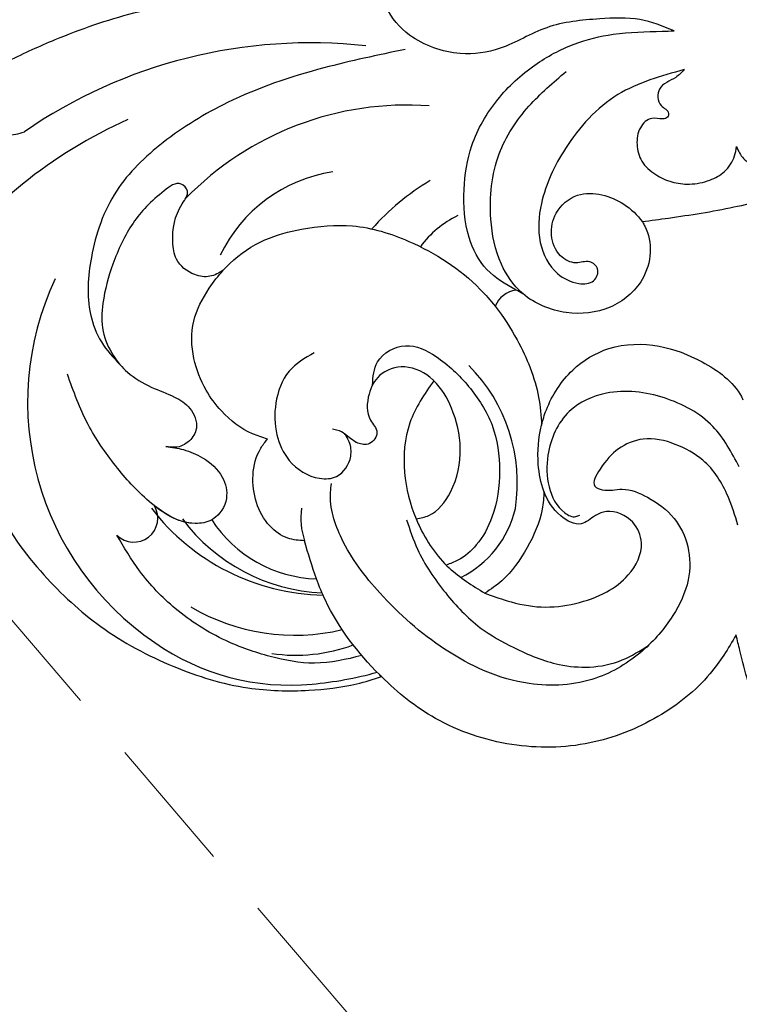
# Model space of a CAD drawing. Units: millimetres. Extents: x 18589 to 20269, y 420 to 1608.
# Drawn here: x 19387 to 19447, y 890 to 973 of the extents above; entities that cross this region are included whole.
import ezdxf

# ---------------------------------------------------------------- set-up
doc = ezdxf.new("R2010")
doc.units = ezdxf.units.MM
doc.linetypes.add('HIDDEN', pattern=[9.525, 6.35, -3.175])
for name, color, linetype in [('H-06.木作(細線)', 8, 'Continuous'), ('H-08.木作(細線)', 8, 'Continuous'), ('IE-DIM', 3, 'Continuous'), ('文字', 2, 'Continuous')]:
    doc.layers.add(name, color=color, linetype=linetype)
doc.styles.add('CHINA', font='SIMPLEX.shx')
doc.styles.add('新細明體', font='txt')
doc.dimstyles.new('4', dxfattribs={"dimtxt": 10, "dimasz": 3, "dimexe": 1.5, "dimexo": 1.5, "dimgap": 1.2, "dimtad": 2, "dimdec": 0, "dimtxsty": '新細明體', "dimblk": 'ARCHTICK', "dimcen": 5, "dimclrd": 8, "dimclre": 8, "dimclrt": 4, "dimadec": 0, "dimazin": 0, "dimtfac": 1, "dimtdec": 0, "dimtix": 1, "dimtmove": 2, "dimatfit": 3, "dimldrblk": 'OPEN90', "dimfxl": 1.25, "dimlwd": 9, "dimlwe": 9, "dimarcsym": 0})
doc.dimstyles.new('DN-1', dxfattribs={"dimtxt": 2.6, "dimasz": 1, "dimexe": 1, "dimexo": 2, "dimgap": 0.5, "dimtad": 1, "dimdec": 0, "dimzin": 9, "dimdsep": 46, "dimtxsty": 'CHINA', "dimblk": 'ARCHTICK', "dimcen": 2, "dimdle": 1, "dimclrd": 5, "dimclre": 8, "dimclrt": 4, "dimadec": 1, "dimazin": 2, "dimtfac": 0.416667, "dimtdec": 0, "dimtix": 1, "dimtmove": 2, "dimatfit": 0, "dimldrblk": 'CCC', "dimfxl": 4, "dimfxlon": 1, "dimtzin": 0, "dimlwd": 25, "dimlwe": 25, "dimarcsym": 0})

# ---------------------------------------------------------------- blocks, each defined once
blk = doc.blocks.new('SE-21038L-d')
at = {"layer": 'H-08.木作(細線)'}
blk.add_open_spline([(-10.537, -33.892), (-10.211, -33.728), (-9.439, -33.091), (-8.716, -31.746), (-10.929, -30.986), (-14.432, -31.581), (-19.235, -31.756), (-25.021, -30.813), (-28.739, -29.516), (-30.745, -28.817)], degree=3, knots=[0, 0, 0, 0, 0.00273512, 0.0054679, 0.01018642, 0.0163497, 0.03034079, 0.04325174, 0.05837196, 0.05837196, 0.05837196, 0.05837196], dxfattribs=at)
blk.add_open_spline([(-10.537, -33.892), (-10.211, -33.728), (-9.439, -33.091), (-8.716, -31.746), (-10.929, -30.986), (-14.432, -31.581), (-19.235, -31.756), (-25.021, -30.813), (-28.739, -29.516), (-30.745, -28.817)], degree=3, knots=[0, 0, 0, 0, 0.00273512, 0.0054679, 0.01018642, 0.0163497, 0.03034079, 0.04325174, 0.05837196, 0.05837196, 0.05837196, 0.05837196], dxfattribs=at)
blk = doc.blocks.new('SE-21052L-d')
at = {"layer": 'H-08.木作(細線)', "ltscale": 0.2}
for centre, radius, start, end in [((-124.345, 6.034), 42.142, 31.60627, 72.5154), ((-124.658, 3.744), 41.014, 62.21456, 91.22944), ((-114.421, 12.942), 24.288, 102.74897, 183.74464), ((-114.421, 12.942), 24.288, 102.74897, 183.74464), ((-110.603, 6.485), 25.824, 33.78827, 83.75323), ((-107.07, 14.729), 12.516, 46.56479, 102.38477), ((-131.531, 19.132), 2.004, 172.77381, 338.94802), ((-131.531, 19.132), 2.004, 172.77381, 338.94802), ((-111.917, 13.821), 18.647, 165.55634, 216.66529), ((-101.485, -2.349), 20.691, 68.87228, 86.4701), ((-114.181, 11.83), 15.449, 164.78269, 215.42155), ((-98.663, 5.609), 8.582, 64.10646, 91.49385), ((-117.335, 10.37), 10.892, 161.04089, 216.09448), ((-117.335, 10.37), 10.892, 161.04089, 216.09448), ((-117.335, 10.37), 10.892, 161.04089, 216.09448), ((-118.984, 12.365), 19.7, 182.93738, 223.36353), ((-117.52, 13.002), 17.069, 187.37273, 231.42046), ((-119.343, 3.481), 5.863, 119.68646, 146.55754), ((-98.368, 4.061), 2.214, 45.70543, 105.75263), ((-98.368, 4.061), 2.214, 45.70543, 105.75263), ((-98.368, 4.061), 2.214, 45.70543, 105.75263), ((-118.067, 6.634), 13.952, 299.21151, 352.79863), ((-121.235, 9.999), 13.965, 209.71609, 238.14311), ((-110.937, 19.797), 30.653, 223.13504, 233.48891), ((-114.873, 2.288), 8.626, 244.27891, 294.77832)]:
    blk.add_arc(centre, radius, start, end, dxfattribs=at)
for points, knots in [([(-91.111, 37.638), (-91.82, 38.682), (-93.874, 41.462), (-98.237, 45.328), (-103.257, 48.587), (-107.343, 50.706), (-110.322, 52.073), (-112.893, 50.888), (-113.355, 48.756), (-112.868, 47.041), (-112.099, 46.513), (-111.684, 46.228)], [6.311431, 6.311431, 6.311431, 6.311431, 11.930424, 21.750187, 32.062019, 38.392385, 42.620906, 45.876586, 49.467029, 51.318994, 53.487405, 53.487405, 53.487405, 53.487405]), ([(-91.111, 37.638), (-91.82, 38.682), (-93.874, 41.462), (-98.237, 45.328), (-103.257, 48.587), (-107.343, 50.706), (-110.322, 52.073), (-112.893, 50.888), (-113.274, 49.132), (-113.153, 48.23), (-113.141, 48.158)], [6.311431, 6.311431, 6.311431, 6.311431, 11.930424, 21.750187, 32.062019, 38.392385, 42.620906, 45.876586, 49.467029, 49.783439, 49.783439, 49.783439, 49.783439]), ([(-91.111, 37.638), (-91.82, 38.682), (-93.874, 41.462), (-98.237, 45.328), (-103.257, 48.587), (-107.343, 50.706), (-110.322, 52.073), (-112.893, 50.888), (-113.274, 49.132), (-113.153, 48.23), (-113.141, 48.158)], [6.311431, 6.311431, 6.311431, 6.311431, 11.930424, 21.750187, 32.062019, 38.392385, 42.620906, 45.876586, 49.467029, 49.783439, 49.783439, 49.783439, 49.783439]), ([(-113.141, 48.158), (-113.082, 47.807), (-112.808, 46.999), (-112.099, 46.513), (-111.684, 46.228)], [49.783439, 49.783439, 49.783439, 49.783439, 51.318994, 53.487405, 53.487405, 53.487405, 53.487405]), ([(-86.659, 25.344), (-88.437, 26.849), (-92.39, 30.197), (-98.526, 34.252), (-104.955, 36.657), (-110.997, 37.571), (-116.279, 35.737), (-119.997, 33.227), (-121.74, 30.392), (-121.991, 28.744), (-122.115, 27.925)], [0, 0, 0, 0, 6.990517, 15.548122, 21.87453, 27.521483, 33.443619, 38.199987, 40.694179, 43.159614, 43.159614, 43.159614, 43.159614]), ([(-110.577, 25.982), (-110.971, 26.136), (-111.774, 26.448), (-112.556, 27.837), (-112.532, 29.585), (-110.898, 31.265), (-109.19, 32.166), (-107.13, 32.135), (-106.897, 33.588), (-109.308, 34.249), (-112.072, 34.577), (-115.775, 33.724), (-118.688, 32.489), (-120.901, 30.923), (-121.911, 28.981), (-122.359, 26.886), (-122.081, 24.775), (-121.418, 22.871), (-121.238, 21.032), (-122.112, 19.514), (-123.628, 19.328), (-124.7, 19.849), (-125.026, 20.476), (-125.148, 20.711)], [0, 0, 0, 0, 1.232579, 2.51299, 4.524944, 5.971383, 9.267793, 10.418354, 11.20015, 12.718381, 16.480208, 20.311184, 23.671201, 26.035464, 28.243706, 30.05624, 32.398504, 34.509429, 36.106363, 37.858839, 39.054361, 40.359544, 41.1432, 41.1432, 41.1432, 41.1432]), ([(-110.577, 25.982), (-110.971, 26.136), (-111.774, 26.448), (-112.556, 27.837), (-112.532, 29.585), (-110.898, 31.265), (-109.19, 32.166), (-107.13, 32.135), (-106.897, 33.588), (-109.308, 34.249), (-112.072, 34.577), (-115.775, 33.724), (-118.688, 32.489), (-120.901, 30.923), (-121.911, 28.981), (-122.359, 26.886), (-122.081, 24.775), (-121.418, 22.871), (-121.238, 21.032), (-122.112, 19.514), (-123.628, 19.328), (-124.7, 19.849), (-125.026, 20.476), (-125.148, 20.711)], [0, 0, 0, 0, 1.232579, 2.51299, 4.524944, 5.971383, 9.267793, 10.418354, 11.20015, 12.718381, 16.480208, 20.311184, 23.671201, 26.035464, 28.243706, 30.05624, 32.398504, 34.509429, 36.106363, 37.858839, 39.054361, 40.359544, 41.1432, 41.1432, 41.1432, 41.1432]), ([(-110.577, 25.982), (-110.971, 26.136), (-111.774, 26.448), (-112.556, 27.837), (-112.532, 29.585), (-110.898, 31.265), (-109.19, 32.166), (-107.13, 32.135), (-106.897, 33.588), (-109.308, 34.249), (-112.072, 34.577), (-115.775, 33.724), (-118.688, 32.489), (-120.901, 30.923), (-121.911, 28.981), (-122.359, 26.886), (-122.081, 24.775), (-121.418, 22.871), (-121.238, 21.032), (-122.112, 19.514), (-123.628, 19.328), (-124.7, 19.849), (-125.026, 20.476), (-125.148, 20.711)], [0, 0, 0, 0, 1.232579, 2.51299, 4.524944, 5.971383, 9.267793, 10.418354, 11.20015, 12.718381, 16.480208, 20.311184, 23.671201, 26.035464, 28.243706, 30.05624, 32.398504, 34.509429, 36.106363, 37.858839, 39.054361, 40.359544, 41.1432, 41.1432, 41.1432, 41.1432]), ([(-136.294, 30.953), (-136.79, 30.324), (-138.614, 27.692), (-140.063, 22.412), (-140.658, 15.557), (-139.51, 8.978), (-137.311, 3.138), (-134.183, -1.066), (-131.53, -3.769), (-129.835, -4.954), (-129.24, -5.358)], [32.022052, 32.022052, 32.022052, 32.022052, 35.583196, 46.276573, 55.803123, 66.139541, 75.74911, 83.315411, 89.326062, 92.527085, 92.527085, 92.527085, 92.527085]), ([(-136.294, 30.953), (-136.79, 30.324), (-138.614, 27.692), (-140.063, 22.412), (-140.658, 15.557), (-139.51, 8.978), (-137.311, 3.138), (-134.183, -1.066), (-131.53, -3.769), (-129.835, -4.954), (-129.24, -5.358)], [32.022052, 32.022052, 32.022052, 32.022052, 35.583196, 46.276573, 55.803123, 66.139541, 75.74911, 83.315411, 89.326062, 92.527085, 92.527085, 92.527085, 92.527085]), ([(-136.294, 30.953), (-136.79, 30.324), (-138.614, 27.692), (-140.063, 22.412), (-140.658, 15.557), (-139.51, 8.978), (-137.311, 3.138), (-134.183, -1.066), (-131.53, -3.769), (-129.835, -4.954), (-129.24, -5.358)], [32.022052, 32.022052, 32.022052, 32.022052, 35.583196, 46.276573, 55.803123, 66.139541, 75.74911, 83.315411, 89.326062, 92.527085, 92.527085, 92.527085, 92.527085]), ([(-127.636, 13.909), (-128.07, 14.099), (-129.558, 15.441), (-129.827, 19.018), (-129.09, 23.05), (-127.821, 27.182), (-126.267, 29.641), (-125.452, 30.931)], [14.165177, 14.165177, 14.165177, 14.165177, 16.259512, 22.610432, 28.707682, 34.847212, 41.624258, 41.624258, 41.624258, 41.624258]), ([(-71.602, 8.562), (-71.878, 9.537), (-72.464, 11.603), (-74.873, 14.377), (-77.675, 17.384), (-81.595, 18.734), (-84.568, 21.641), (-85.769, 25.264), (-85.211, 28.647), (-83.017, 30.794), (-79.72, 30.442), (-77.791, 28.068), (-77.161, 25.902), (-76.424, 24.927), (-76.166, 24.586)], [0, 0, 0, 0, 3.003668, 6.361098, 10.86529, 15.131737, 18.484581, 22.99535, 26.029827, 28.298703, 31.528991, 34.582866, 36.949018, 38.225663, 38.225663, 38.225663, 38.225663]), ([(-71.602, 8.562), (-71.878, 9.537), (-72.464, 11.603), (-74.873, 14.377), (-77.675, 17.384), (-81.595, 18.734), (-84.568, 21.641), (-85.769, 25.264), (-85.211, 28.647), (-83.017, 30.794), (-79.72, 30.442), (-77.791, 28.068), (-77.161, 25.902), (-76.424, 24.927), (-76.166, 24.586)], [0, 0, 0, 0, 3.003668, 6.361098, 10.86529, 15.131737, 18.484581, 22.99535, 26.029827, 28.298703, 31.528991, 34.582866, 36.949018, 38.225663, 38.225663, 38.225663, 38.225663]), ([(-119.438, 14.381), (-119.597, 14.796), (-120.13, 16.222), (-120.127, 18.542), (-119.386, 21.198), (-117.983, 23.557), (-115.59, 25.564), (-112.865, 26.017), (-111.212, 26.03), (-110.577, 25.982)], [0.174136, 0.174136, 0.174136, 0.174136, 2.152687, 6.940167, 10.14894, 14.386071, 19.013084, 23.523047, 26.362065, 26.362065, 26.362065, 26.362065]), ([(-119.438, 14.381), (-119.597, 14.796), (-120.13, 16.222), (-120.127, 18.542), (-119.386, 21.198), (-117.983, 23.557), (-115.59, 25.564), (-112.865, 26.017), (-111.212, 26.03), (-110.577, 25.982)], [0.174136, 0.174136, 0.174136, 0.174136, 2.152687, 6.940167, 10.14894, 14.386071, 19.013084, 23.523047, 26.362065, 26.362065, 26.362065, 26.362065]), ([(-119.438, 14.381), (-119.597, 14.796), (-120.13, 16.222), (-120.127, 18.542), (-119.386, 21.198), (-117.983, 23.557), (-115.59, 25.564), (-112.865, 26.017), (-111.212, 26.03), (-110.577, 25.982)], [0.174136, 0.174136, 0.174136, 0.174136, 2.152687, 6.940167, 10.14894, 14.386071, 19.013084, 23.523047, 26.362065, 26.362065, 26.362065, 26.362065]), ([(-110.577, 25.982), (-110.316, 25.963), (-108.884, 25.806), (-106.434, 25.016), (-103.513, 22.759), (-100.634, 19.727), (-98.675, 14.536), (-98.241, 9.777), (-98.817, 6.804), (-98.969, 6.192)], [26.362065, 26.362065, 26.362065, 26.362065, 27.529207, 32.78443, 37.529336, 43.88019, 51.126843, 61.821985, 64.627476, 64.627476, 64.627476, 64.627476]), ([(-110.577, 25.982), (-110.316, 25.963), (-108.884, 25.806), (-106.434, 25.016), (-103.513, 22.759), (-100.634, 19.727), (-98.675, 14.536), (-98.241, 9.777), (-98.817, 6.804), (-98.969, 6.192)], [26.362065, 26.362065, 26.362065, 26.362065, 27.529207, 32.78443, 37.529336, 43.88019, 51.126843, 61.821985, 64.627476, 64.627476, 64.627476, 64.627476]), ([(-125.148, 20.711), (-124.901, 20.276), (-124.369, 19.339), (-123.893, 17.538), (-123.996, 15.491), (-125.393, 13.774), (-126.916, 13.616), (-127.598, 13.892), (-127.636, 13.909)], [0, 0, 0, 0, 2.221733, 4.779327, 8.23983, 10.916967, 13.98275, 14.165177, 14.165177, 14.165177, 14.165177]), ([(-125.148, 20.711), (-124.901, 20.276), (-124.369, 19.339), (-123.893, 17.538), (-123.996, 15.491), (-125.393, 13.774), (-126.916, 13.616), (-127.598, 13.892), (-127.636, 13.909)], [0, 0, 0, 0, 2.221733, 4.779327, 8.23983, 10.916967, 13.98275, 14.165177, 14.165177, 14.165177, 14.165177]), ([(-125.148, 20.711), (-124.901, 20.276), (-124.369, 19.339), (-123.893, 17.538), (-123.996, 15.491), (-125.393, 13.774), (-126.916, 13.616), (-127.598, 13.892), (-127.636, 13.909)], [0, 0, 0, 0, 2.221733, 4.779327, 8.23983, 10.916967, 13.98275, 14.165177, 14.165177, 14.165177, 14.165177]), ([(-128.862, -2.983), (-129.917, -2.135), (-131.957, -0.494), (-133.744, 3.06), (-135.127, 7.064), (-135.546, 11.535), (-134.93, 15.835), (-133.956, 18.285), (-133.519, 19.384)], [0, 0, 0, 0, 4.013857, 7.763302, 11.706428, 16.71312, 21.062094, 24.603065, 24.603065, 24.603065, 24.603065]), ([(-127.636, 13.909), (-128.07, 14.099), (-129.413, 15.31), (-129.671, 17.12), (-129.66, 18.412)], [14.165177, 14.165177, 14.165177, 14.165177, 16.259512, 21.787819, 21.787819, 21.787819, 21.787819]), ([(-111.344, 15.745), (-112.173, 16.078), (-113.918, 16.779), (-116.672, 15.859), (-118.734, 14.169), (-120.028, 11.74), (-119.785, 9.295), (-118.299, 7.556), (-116.422, 7.716), (-115.506, 8.612), (-115.217, 9.242), (-115.153, 9.499), (-115.133, 9.587)], [0, 0, 0, 0, 3.876962, 8.152629, 12.086204, 15.618971, 20.009786, 22.128882, 25.178287, 26.986557, 27.759027, 28.143654, 28.143654, 28.143654, 28.143654]), ([(-111.344, 15.745), (-112.173, 16.078), (-113.918, 16.779), (-116.672, 15.859), (-118.734, 14.169), (-120.028, 11.74), (-119.785, 9.295), (-118.299, 7.556), (-116.422, 7.716), (-115.506, 8.612), (-115.217, 9.242), (-115.153, 9.499), (-115.133, 9.587)], [0, 0, 0, 0, 3.876962, 8.152629, 12.086204, 15.618971, 20.009786, 22.128882, 25.178287, 26.986557, 27.759027, 28.143654, 28.143654, 28.143654, 28.143654]), ([(-96.821, 5.646), (-96.995, 6.651), (-97.249, 8.678), (-95.772, 11.884), (-93.029, 14.305), (-89.443, 16.312), (-85.243, 16.879), (-81.131, 16.187), (-77.63, 14.66), (-74.682, 12.311), (-72.892, 10.121), (-71.81, 8.813), (-71.602, 8.562)], [0.939943, 0.939943, 0.939943, 0.939943, 5.38863, 9.953633, 15.92634, 21.480131, 28.044212, 34.34605, 39.876395, 44.875492, 50.986214, 52.440529, 52.440529, 52.440529, 52.440529]), ([(-96.821, 5.646), (-96.995, 6.651), (-97.249, 8.678), (-95.772, 11.884), (-93.029, 14.305), (-89.443, 16.312), (-85.243, 16.879), (-81.131, 16.187), (-77.63, 14.66), (-74.682, 12.311), (-72.892, 10.121), (-71.81, 8.813), (-71.602, 8.562)], [0.939943, 0.939943, 0.939943, 0.939943, 5.38863, 9.953633, 15.92634, 21.480131, 28.044212, 34.34605, 39.876395, 44.875492, 50.986214, 52.440529, 52.440529, 52.440529, 52.440529]), ([(-124.236, 6.712), (-124.514, 7.099), (-125.1, 8.012), (-125.18, 9.94), (-124.291, 11.942), (-122.651, 13.603), (-120.858, 14.402), (-119.76, 14.394), (-119.438, 14.381)], [0.638868, 0.638868, 0.638868, 0.638868, 2.729344, 5.451561, 8.785373, 12.234805, 15.691991, 17.122184, 17.122184, 17.122184, 17.122184]), ([(-124.236, 6.712), (-124.514, 7.099), (-125.1, 8.012), (-125.18, 9.94), (-124.291, 11.942), (-122.651, 13.603), (-120.858, 14.402), (-119.76, 14.394), (-119.438, 14.381)], [0.638868, 0.638868, 0.638868, 0.638868, 2.729344, 5.451561, 8.785373, 12.234805, 15.691991, 17.122184, 17.122184, 17.122184, 17.122184]), ([(-124.236, 6.712), (-124.514, 7.099), (-125.1, 8.012), (-125.18, 9.94), (-124.291, 11.942), (-122.651, 13.603), (-120.858, 14.402), (-119.76, 14.394), (-119.438, 14.381)], [0.638868, 0.638868, 0.638868, 0.638868, 2.729344, 5.451561, 8.785373, 12.234805, 15.691991, 17.122184, 17.122184, 17.122184, 17.122184]), ([(-96.708, 5.014), (-96.706, 5.042), (-96.651, 6.065), (-95.927, 8.344), (-93.188, 11.495), (-89.096, 14.089), (-84.152, 14.479), (-81.225, 13.874), (-79.832, 13.586)], [88.585282, 88.585282, 88.585282, 88.585282, 88.710999, 93.131138, 98.880876, 107.040415, 114.016711, 120.348939, 120.348939, 120.348939, 120.348939]), ([(-110.465, 10.228), (-109.905, 10.63), (-108.564, 11.513), (-105.761, 10.35), (-105.141, 7.14), (-105.482, 3.784), (-106.735, 0.11), (-109.492, -2.717), (-112.568, -4.473), (-115.448, -4.996), (-117.382, -4.612), (-118.253, -4.08), (-118.548, -3.886)], [0.317312, 0.317312, 0.317312, 0.317312, 3.251921, 7.255197, 11.29689, 16.796525, 22.430702, 28.142938, 33.988573, 37.963199, 40.938837, 42.505679, 42.505679, 42.505679, 42.505679]), ([(-107.032, 6.413), (-107.028, 6.449), (-106.943, 7.357), (-107.253, 9.11), (-109.311, 10.505), (-111.409, 10.071), (-112.952, 9.025), (-113.123, 7.314), (-114.577, 7.214), (-115.249, 8.391), (-115.071, 9.448), (-115.186, 10.129), (-115.45, 10.593)], [21.054742, 21.054742, 21.054742, 21.054742, 21.214859, 25.060847, 28.35832, 30.988943, 34.247471, 35.943798, 37.615094, 39.090299, 41.327091, 42.258014, 42.258014, 42.258014, 42.258014]), ([(-107.032, 6.413), (-107.028, 6.449), (-106.943, 7.357), (-107.253, 9.11), (-109.311, 10.505), (-111.409, 10.071), (-112.952, 9.025), (-113.123, 7.314), (-114.577, 7.214), (-115.223, 8.345), (-115.12, 9.141), (-115.133, 9.587)], [21.054742, 21.054742, 21.054742, 21.054742, 21.214859, 25.060847, 28.35832, 30.988943, 34.247471, 35.943798, 37.615094, 39.090299, 41.117206, 41.117206, 41.117206, 41.117206]), ([(-73.631, 5.89), (-75.247, 7.093), (-78.573, 9.571), (-84.569, 9.989), (-89.36, 8.906), (-92.576, 6.79), (-93.853, 4.102), (-93.406, 2.03), (-92.386, 0.794), (-91.073, 1.178), (-91.049, 2.438), (-92.162, 3.045), (-92.456, 4.686), (-91.499, 6.272), (-89.59, 7.209), (-87.324, 6.751), (-86, 4.941), (-85.513, 2.931), (-85.606, 1.495), (-85.834, 0.818)], [0, 0, 0, 0, 8.816645, 18.154823, 25.603239, 30.459527, 34.877405, 37.795299, 39.660268, 41.201631, 42.51325, 44.211052, 46.336634, 49.115223, 51.899664, 55.360952, 58.402593, 61.348437, 64.52658, 64.52658, 64.52658, 64.52658]), ([(-73.631, 5.89), (-75.247, 7.093), (-78.573, 9.571), (-84.569, 9.989), (-89.36, 8.906), (-92.576, 6.79), (-93.853, 4.102), (-93.406, 2.03), (-92.386, 0.794), (-91.073, 1.178), (-91.049, 2.438), (-92.162, 3.045), (-92.456, 4.686), (-91.499, 6.272), (-89.59, 7.209), (-87.324, 6.751), (-86, 4.941), (-85.513, 2.931), (-85.606, 1.495), (-85.834, 0.818)], [0, 0, 0, 0, 8.816645, 18.154823, 25.603239, 30.459527, 34.877405, 37.795299, 39.660268, 41.201631, 42.51325, 44.211052, 46.336634, 49.115223, 51.899664, 55.360952, 58.402593, 61.348437, 64.52658, 64.52658, 64.52658, 64.52658]), ([(-100.91, -21.087), (-100.427, -20.397), (-99.239, -18.698), (-98.165, -15.776), (-98.709, -12.744), (-99.771, -10.331), (-102.082, -9.101), (-103.836, -9.012), (-105.904, -9.269), (-105.483, -10.715), (-104.211, -11.593), (-103.583, -13.893), (-103.513, -16.483), (-104.778, -19.054), (-107.129, -20.888), (-110.437, -21.623), (-114.347, -21.423), (-118.832, -19.724), (-122.925, -15.107), (-124.541, -8.264), (-124.093, -1.446), (-122.69, 3.968), (-120.653, 6.943), (-119.296, 7.749), (-119.087, 7.872)], [0, 0, 0, 0, 2.535047, 6.238653, 8.902579, 11.632887, 13.846048, 16.12668, 17.619345, 18.289421, 19.959844, 22.190887, 25.021978, 27.650399, 30.442517, 33.678678, 37.58714, 42.08362, 47.688338, 55.325891, 62.501822, 68.044834, 72.043852, 72.769048, 72.769048, 72.769048, 72.769048]), ([(-100.91, -21.087), (-100.427, -20.397), (-99.239, -18.698), (-98.165, -15.776), (-98.709, -12.744), (-99.771, -10.331), (-102.082, -9.101), (-103.836, -9.012), (-105.904, -9.269), (-105.483, -10.715), (-104.211, -11.593), (-103.583, -13.893), (-103.513, -16.483), (-104.778, -19.054), (-107.129, -20.888), (-110.437, -21.623), (-114.347, -21.423), (-118.832, -19.724), (-122.925, -15.107), (-124.541, -8.264), (-124.093, -1.446), (-122.69, 3.968), (-120.653, 6.943), (-119.296, 7.749), (-119.087, 7.872)], [0, 0, 0, 0, 2.535047, 6.238653, 8.902579, 11.632887, 13.846048, 16.12668, 17.619345, 18.289421, 19.959844, 22.190887, 25.021978, 27.650399, 30.442517, 33.678678, 37.58714, 42.08362, 47.688338, 55.325891, 62.501822, 68.044834, 72.043852, 72.769048, 72.769048, 72.769048, 72.769048]), ([(-73.631, 5.89), (-73.951, 5.923), (-74.821, 6.013), (-76.064, 6.923), (-77.419, 5.81), (-77.069, 4.742), (-77.666, 4.483), (-78.157, 4.871), (-78.434, 5.744), (-79.862, 5.946), (-81.056, 5.217), (-82.033, 3.988), (-82.082, 2.405), (-81.75, 0.907), (-80.919, -0.456), (-79.735, -1.5), (-78.261, -2.125), (-76.931, -2.04), (-76.254, -1.645), (-76.026, -1.512)], [0, 0, 0, 0, 0.965381, 2.631084, 4.013353, 4.930157, 5.243065, 5.666197, 6.598538, 7.832326, 9.268905, 10.713136, 12.333973, 13.80486, 15.292932, 17.036935, 18.459773, 20.008065, 20.799325, 20.799325, 20.799325, 20.799325]), ([(-73.631, 5.89), (-73.951, 5.923), (-74.821, 6.013), (-76.064, 6.923), (-77.419, 5.81), (-77.069, 4.742), (-77.666, 4.483), (-78.157, 4.871), (-78.434, 5.744), (-79.862, 5.946), (-81.056, 5.217), (-82.033, 3.988), (-82.082, 2.405), (-81.75, 0.907), (-80.919, -0.456), (-79.735, -1.5), (-78.261, -2.125), (-76.931, -2.04), (-76.254, -1.645), (-76.026, -1.512)], [0, 0, 0, 0, 0.965381, 2.631084, 4.013353, 4.930157, 5.243065, 5.666197, 6.598538, 7.832326, 9.268905, 10.713136, 12.333973, 13.80486, 15.292932, 17.036935, 18.459773, 20.008065, 20.799325, 20.799325, 20.799325, 20.799325]), ([(-107.032, 6.413), (-108.401, 6.342), (-111.18, 6.165), (-114.709, 3.807), (-116.402, 1.638), (-117.058, 0.475)], [0.284569, 0.284569, 0.284569, 0.284569, 6.295554, 12.524633, 18.442822, 18.442822, 18.442822, 18.442822]), ([(-117.058, 0.475), (-116.781, 0.212), (-115.816, -0.597), (-113.052, -0.573), (-110.041, 0.921), (-107.917, 3.559), (-107.128, 5.501), (-107.032, 6.413)], [0.706168, 0.706168, 0.706168, 0.706168, 2.376443, 6.30402, 11.915225, 17.018251, 21.054742, 21.054742, 21.054742, 21.054742]), ([(-107.032, 6.413), (-108.401, 6.342), (-111.18, 6.165), (-114.709, 3.807), (-116.402, 1.638), (-117.058, 0.475)], [0.284569, 0.284569, 0.284569, 0.284569, 6.295554, 12.524633, 18.442822, 18.442822, 18.442822, 18.442822]), ([(-117.058, 0.475), (-116.781, 0.212), (-115.816, -0.597), (-113.052, -0.573), (-110.041, 0.921), (-107.917, 3.559), (-107.128, 5.501), (-107.032, 6.413)], [0.706168, 0.706168, 0.706168, 0.706168, 2.376443, 6.30402, 11.915225, 17.018251, 21.054742, 21.054742, 21.054742, 21.054742]), ([(-107.032, 6.413), (-108.401, 6.342), (-111.18, 6.165), (-114.709, 3.807), (-116.402, 1.638), (-117.058, 0.475)], [0.284569, 0.284569, 0.284569, 0.284569, 6.295554, 12.524633, 18.442822, 18.442822, 18.442822, 18.442822]), ([(-117.058, 0.475), (-116.781, 0.212), (-115.816, -0.597), (-113.052, -0.573), (-110.041, 0.921), (-107.917, 3.559), (-107.128, 5.501), (-107.032, 6.413)], [0.706168, 0.706168, 0.706168, 0.706168, 2.376443, 6.30402, 11.915225, 17.018251, 21.054742, 21.054742, 21.054742, 21.054742]), ([(-98.969, 6.192), (-99.238, 5.111), (-100.177, 2.425), (-102.002, -0.785), (-103.821, -2.468), (-104.419, -2.981)], [64.627476, 64.627476, 64.627476, 64.627476, 69.591524, 77.194081, 80.710281, 80.710281, 80.710281, 80.710281]), ([(-98.969, 6.192), (-99.238, 5.111), (-100.177, 2.425), (-102.002, -0.785), (-103.821, -2.468), (-104.419, -2.981)], [64.627476, 64.627476, 64.627476, 64.627476, 69.591524, 77.194081, 80.710281, 80.710281, 80.710281, 80.710281]), ([(-98.969, 6.192), (-99.238, 5.111), (-100.177, 2.425), (-102.002, -0.785), (-103.821, -2.468), (-104.419, -2.981)], [64.627476, 64.627476, 64.627476, 64.627476, 69.591524, 77.194081, 80.710281, 80.710281, 80.710281, 80.710281]), ([(-85.834, 0.818), (-85.877, 0.689), (-86.202, -0.134), (-87.375, -1.446), (-89.993, -2.463), (-93.359, -1.717), (-96.045, 1.086), (-96.77, 3.692), (-96.708, 5.014)], [64.52658, 64.52658, 64.52658, 64.52658, 65.134147, 68.457559, 71.980179, 77.221596, 82.719542, 88.585282, 88.585282, 88.585282, 88.585282]), ([(-85.834, 0.818), (-85.877, 0.689), (-86.202, -0.134), (-87.375, -1.446), (-89.993, -2.463), (-93.359, -1.717), (-96.045, 1.086), (-96.77, 3.692), (-96.708, 5.014)], [64.52658, 64.52658, 64.52658, 64.52658, 65.134147, 68.457559, 71.980179, 77.221596, 82.719542, 88.585282, 88.585282, 88.585282, 88.585282]), ([(-85.834, 0.818), (-85.877, 0.689), (-86.202, -0.134), (-87.375, -1.446), (-89.993, -2.463), (-93.359, -1.717), (-96.045, 1.086), (-96.77, 3.692), (-96.708, 5.014)], [64.52658, 64.52658, 64.52658, 64.52658, 65.134147, 68.457559, 71.980179, 77.221596, 82.719542, 88.585282, 88.585282, 88.585282, 88.585282]), ([(-129.24, -5.358), (-129.231, -5.287), (-128.913, -2.64), (-128.077, 0.624), (-126.479, 3.405), (-126.136, 3.954)], [52.517784, 52.517784, 52.517784, 52.517784, 52.83416, 64.285887, 67.175675, 67.175675, 67.175675, 67.175675]), ([(-129.24, -5.358), (-129.231, -5.287), (-128.913, -2.64), (-128.077, 0.624), (-126.479, 3.405), (-126.136, 3.954)], [52.517784, 52.517784, 52.517784, 52.517784, 52.83416, 64.285887, 67.175675, 67.175675, 67.175675, 67.175675]), ([(-129.24, -5.358), (-129.231, -5.287), (-128.913, -2.64), (-128.077, 0.624), (-126.479, 3.405), (-126.136, 3.954)], [52.517784, 52.517784, 52.517784, 52.517784, 52.83416, 64.285887, 67.175675, 67.175675, 67.175675, 67.175675]), ([(-117.602, 1.065), (-118.088, 0.334), (-119.383, -1.612), (-120.502, -5.177), (-121.124, -9.081), (-120.526, -12.862), (-119.666, -16.071), (-117.948, -18.73), (-115.914, -20.482), (-114.233, -21.079), (-113.439, -21.362)], [0, 0, 0, 0, 2.622741, 6.987434, 11.086583, 14.348439, 18.402811, 20.942882, 23.748125, 26.260872, 26.260872, 26.260872, 26.260872]), ([(-117.058, 0.475), (-117.157, 0.3), (-117.942, -1.168), (-118.845, -3.988), (-118.554, -6.661), (-118.421, -7.878)], [18.442822, 18.442822, 18.442822, 18.442822, 19.334433, 25.811789, 31.223782, 31.223782, 31.223782, 31.223782]), ([(-117.058, 0.475), (-117.157, 0.3), (-117.942, -1.168), (-118.845, -3.988), (-118.554, -6.661), (-118.421, -7.878)], [18.442822, 18.442822, 18.442822, 18.442822, 19.334433, 25.811789, 31.223782, 31.223782, 31.223782, 31.223782]), ([(-76.158, -7.563), (-77.513, -6.56), (-80.349, -4.441), (-83.453, -1.496), (-85.308, 0.307), (-85.834, 0.818)], [0.704858, 0.704858, 0.704858, 0.704858, 8.209352, 16.470918, 19.738534, 19.738534, 19.738534, 19.738534]), ([(-76.158, -7.563), (-77.513, -6.56), (-80.349, -4.441), (-83.453, -1.496), (-85.308, 0.307), (-85.834, 0.818)], [0.704858, 0.704858, 0.704858, 0.704858, 8.209352, 16.470918, 19.738534, 19.738534, 19.738534, 19.738534]), ([(-76.158, -7.563), (-77.513, -6.56), (-80.349, -4.441), (-83.453, -1.496), (-85.308, 0.307), (-85.834, 0.818)], [0.704858, 0.704858, 0.704858, 0.704858, 8.209352, 16.470918, 19.738534, 19.738534, 19.738534, 19.738534]), ([(-76.026, -1.512), (-76.205, -1.857), (-76.641, -2.697), (-76.219, -4.217), (-74.94, -4.901), (-73.904, -4.869), (-73.342, -4.723), (-73.143, -4.671)], [0, 0, 0, 0, 1.149122, 2.790075, 4.082767, 5.207516, 5.823559, 5.823559, 5.823559, 5.823559]), ([(-76.026, -1.512), (-76.205, -1.857), (-76.641, -2.697), (-76.219, -4.217), (-74.94, -4.901), (-73.904, -4.869), (-73.342, -4.723), (-73.143, -4.671)], [0, 0, 0, 0, 1.149122, 2.790075, 4.082767, 5.207516, 5.823559, 5.823559, 5.823559, 5.823559]), ([(-104.419, -2.981), (-104.012, -2.798), (-102.341, -2.175), (-99.304, -1.894), (-95.519, -3.33), (-92.966, -6.471), (-91.797, -10.416), (-91.66, -13.496), (-92.341, -14.87), (-92.386, -14.954)], [47.999258, 47.999258, 47.999258, 47.999258, 49.981315, 55.90499, 61.140281, 67.397003, 73.061989, 79.590499, 80.023924, 80.023924, 80.023924, 80.023924]), ([(-104.419, -2.981), (-104.012, -2.798), (-102.341, -2.175), (-99.304, -1.894), (-95.519, -3.33), (-92.966, -6.471), (-91.797, -10.416), (-91.66, -13.496), (-92.341, -14.87), (-92.386, -14.954)], [47.999258, 47.999258, 47.999258, 47.999258, 49.981315, 55.90499, 61.140281, 67.397003, 73.061989, 79.590499, 80.023924, 80.023924, 80.023924, 80.023924]), ([(-104.419, -2.981), (-104.012, -2.798), (-102.341, -2.175), (-99.304, -1.894), (-95.519, -3.33), (-92.966, -6.471), (-91.797, -10.416), (-91.66, -13.496), (-92.341, -14.87), (-92.386, -14.954)], [47.999258, 47.999258, 47.999258, 47.999258, 49.981315, 55.90499, 61.140281, 67.397003, 73.061989, 79.590499, 80.023924, 80.023924, 80.023924, 80.023924]), ([(-108.66, -6.529), (-108.265, -5.879), (-106.986, -4.462), (-105.42, -3.431), (-104.419, -2.981)], [39.788798, 39.788798, 39.788798, 39.788798, 43.130108, 47.999258, 47.999258, 47.999258, 47.999258]), ([(-108.66, -6.529), (-108.265, -5.879), (-106.986, -4.462), (-105.42, -3.431), (-104.419, -2.981)], [39.788798, 39.788798, 39.788798, 39.788798, 43.130108, 47.999258, 47.999258, 47.999258, 47.999258]), ([(-96.997, -18.167), (-96.44, -16.919), (-95.232, -14.213), (-96.042, -9.516), (-98.343, -5.676), (-102.217, -3.596), (-105.791, -4.512), (-108.213, -6.496), (-109.179, -8.425), (-108.894, -9.879), (-108.489, -10.072), (-108.382, -10.123)], [0, 0, 0, 0, 4.027947, 8.727229, 13.611349, 17.061976, 21.122302, 23.783971, 26.334523, 27.29881, 27.644582, 27.644582, 27.644582, 27.644582]), ([(-108.246, -26.611), (-109.549, -26.785), (-112.724, -27.138), (-117.91, -25.843), (-123.246, -22.72), (-127.371, -17.572), (-129.537, -11.46), (-129.462, -7.269), (-129.24, -5.358)], [1.052999, 1.052999, 1.052999, 1.052999, 6.874542, 15.238926, 24.315759, 34.000969, 44.021642, 52.517784, 52.517784, 52.517784, 52.517784]), ([(-108.246, -26.611), (-109.549, -26.785), (-112.724, -27.138), (-117.91, -25.843), (-123.246, -22.72), (-127.371, -17.572), (-129.537, -11.46), (-129.462, -7.269), (-129.24, -5.358)], [1.052999, 1.052999, 1.052999, 1.052999, 6.874542, 15.238926, 24.315759, 34.000969, 44.021642, 52.517784, 52.517784, 52.517784, 52.517784]), ([(-108.246, -26.611), (-109.549, -26.785), (-112.724, -27.138), (-117.91, -25.843), (-123.246, -22.72), (-127.371, -17.572), (-129.537, -11.46), (-129.462, -7.269), (-129.24, -5.358)], [1.052999, 1.052999, 1.052999, 1.052999, 6.874542, 15.238926, 24.315759, 34.000969, 44.021642, 52.517784, 52.517784, 52.517784, 52.517784]), ([(-118.421, -7.878), (-118.218, -8.502), (-117.707, -10.046), (-116.558, -12.398), (-114.523, -14.451), (-112.26, -15.903), (-109.685, -16.616), (-107.078, -16.125), (-105.828, -13.888), (-106.315, -11.883), (-107.692, -11.066), (-109.229, -10.856), (-109.581, -8.625), (-109.09, -7.237), (-108.66, -6.529)], [0.278978, 0.278978, 0.278978, 0.278978, 3.207804, 7.528044, 11.790576, 15.931557, 19.338527, 23.65486, 26.416668, 29.949366, 31.408605, 33.434312, 36.153304, 39.788798, 39.788798, 39.788798, 39.788798]), ([(-108.66, -6.529), (-109.064, -6.835), (-110.433, -7.748), (-113.238, -8.44), (-116.192, -8.595), (-117.863, -8.074), (-118.421, -7.878)], [88.859813, 88.859813, 88.859813, 88.859813, 91.12137, 96.259297, 101.433356, 104.054573, 104.054573, 104.054573, 104.054573]), ([(-118.421, -7.878), (-118.218, -8.502), (-117.707, -10.046), (-116.558, -12.398), (-114.523, -14.451), (-112.26, -15.903), (-109.685, -16.616), (-107.078, -16.125), (-105.828, -13.888), (-106.315, -11.883), (-107.692, -11.066), (-109.229, -10.856), (-109.581, -8.625), (-109.09, -7.237), (-108.66, -6.529)], [0.278978, 0.278978, 0.278978, 0.278978, 3.207804, 7.528044, 11.790576, 15.931557, 19.338527, 23.65486, 26.416668, 29.949366, 31.408605, 33.434312, 36.153304, 39.788798, 39.788798, 39.788798, 39.788798]), ([(-108.66, -6.529), (-109.064, -6.835), (-110.433, -7.748), (-113.238, -8.44), (-116.192, -8.595), (-117.863, -8.074), (-118.421, -7.878)], [88.859813, 88.859813, 88.859813, 88.859813, 91.12137, 96.259297, 101.433356, 104.054573, 104.054573, 104.054573, 104.054573]), ([(-118.421, -7.878), (-118.218, -8.502), (-117.707, -10.046), (-116.558, -12.398), (-114.523, -14.451), (-112.26, -15.903), (-109.685, -16.616), (-107.078, -16.125), (-105.828, -13.888), (-106.315, -11.883), (-107.692, -11.066), (-109.229, -10.856), (-109.581, -8.625), (-109.09, -7.237), (-108.66, -6.529)], [0.278978, 0.278978, 0.278978, 0.278978, 3.207804, 7.528044, 11.790576, 15.931557, 19.338527, 23.65486, 26.416668, 29.949366, 31.408605, 33.434312, 36.153304, 39.788798, 39.788798, 39.788798, 39.788798]), ([(-108.66, -6.529), (-109.064, -6.835), (-110.433, -7.748), (-113.238, -8.44), (-116.192, -8.595), (-117.863, -8.074), (-118.421, -7.878)], [88.859813, 88.859813, 88.859813, 88.859813, 91.12137, 96.259297, 101.433356, 104.054573, 104.054573, 104.054573, 104.054573]), ([(-116.811, -49.357), (-116.872, -47.61), (-116.5, -43.2), (-114.826, -37.412), (-112.313, -31.837), (-109.936, -28.732), (-108.522, -26.955), (-108.246, -26.611)], [154.015127, 154.015127, 154.015127, 154.015127, 161.78847, 173.523685, 180.743425, 188.893524, 190.857083, 190.857083, 190.857083, 190.857083]), ([(-116.811, -49.357), (-116.872, -47.61), (-116.5, -43.2), (-114.826, -37.412), (-112.313, -31.837), (-109.936, -28.732), (-108.522, -26.955), (-108.246, -26.611)], [154.015127, 154.015127, 154.015127, 154.015127, 161.78847, 173.523685, 180.743425, 188.893524, 190.857083, 190.857083, 190.857083, 190.857083]), ([(-116.811, -49.357), (-116.872, -47.61), (-116.5, -43.2), (-114.826, -37.412), (-112.313, -31.837), (-109.936, -28.732), (-108.522, -26.955), (-108.246, -26.611)], [154.015127, 154.015127, 154.015127, 154.015127, 161.78847, 173.523685, 180.743425, 188.893524, 190.857083, 190.857083, 190.857083, 190.857083])]:
    blk.add_open_spline(points, degree=3, knots=knots, dxfattribs=at)
for points in [[(-126.136, 3.954), (-125.547, 4.897), (-124.896, 5.807), (-124.236, 6.712)], [(-126.136, 3.954), (-125.547, 4.897), (-124.896, 5.807), (-124.236, 6.712)], [(-126.136, 3.954), (-125.547, 4.897), (-124.896, 5.807), (-124.236, 6.712)], [(-96.707, 5.009), (-96.746, 5.222), (-96.785, 5.434), (-96.821, 5.646)], [(-96.707, 5.009), (-96.746, 5.222), (-96.785, 5.434), (-96.821, 5.646)], [(-96.707, 5.009), (-96.746, 5.222), (-96.785, 5.434), (-96.821, 5.646)]]:
    blk.add_open_spline(points, degree=3, dxfattribs=at)
blk = doc.blocks.new('_ArchTick')
at = {"color": 0, "linetype": 'ByBlock', "const_width": 0.15}
blk.add_lwpolyline([(-0.5, -0.5), (0.5, 0.5)], dxfattribs=at)
blk = doc.blocks.new('CCC')
at = {"layer": 'IE-DIM', "color": 4, "linetype": 'Continuous', "const_width": 0.432}
blk.add_lwpolyline([(-1.763, 1.611), (-0.837, 0.007), (-1.763, -1.597)], dxfattribs=at)
blk = doc.blocks.new('*D211')
at = {"layer": 'DEFPOINTS', "color": 0, "transparency": 16777216}
for p in [(18846.371, 1251.879), (18846.371, 788.85), (19726.904, 788.85)]:
    blk.add_point(p, dxfattribs=at)
at = {"layer": 'H-06.木作(細線)', "color": 8, "linetype": 'HIDDEN', "lineweight": 9, "transparency": 16777216}
for p, q in [((18846.371, 790.35), (18846.371, 1253.379)), ((19726.904, 790.35), (19726.904, 1253.379))]:
    blk.add_line(p, q, dxfattribs=at)
at = {"layer": 'H-06.木作(細線)', "color": 8, "lineweight": 9, "transparency": 16777216}
blk.add_line((19726.904, 1251.879), (18846.371, 1251.879), dxfattribs=at)
at = {"layer": 'H-06.木作(細線)', "color": 8, "lineweight": 9, "transparency": 16777216, "xscale": 3, "yscale": 3, "zscale": 3, "rotation": 180}
blk.add_blockref('_ArchTick', (18846.371, 1251.879), dxfattribs=at)
at = {"layer": 'H-06.木作(細線)', "color": 8, "lineweight": 9, "transparency": 16777216, "xscale": 3, "yscale": 3, "zscale": 3}
blk.add_blockref('_ArchTick', (19726.904, 1251.879), dxfattribs=at)
at = {"layer": 'H-06.木作(細線)', "color": 4, "transparency": 16777216, "insert": (19286.637, 1258.646), "char_height": 10, "attachment_point": 5, "style": '新細明體'}
blk.add_mtext('881', dxfattribs=at)
blk = doc.blocks.new('_Open90')
at = {"color": 0, "linetype": 'ByBlock', "lineweight": -2}
for p, q in [((-0.5, 0.5), (0, 0)), ((0, 0), (-1, 0)), ((0, 0), (-0.5, -0.5))]:
    blk.add_line(p, q, dxfattribs=at)
blk = doc.blocks.new('*D212')
at = {"layer": 'DEFPOINTS', "color": 0, "transparency": 16777216}
for p in [(19726.904, 1163.764), (18757.262, 788.85), (19726.904, 788.85)]:
    blk.add_point(p, dxfattribs=at)
at = {"layer": 'H-06.木作(細線)', "color": 8, "linetype": 'HIDDEN', "lineweight": 9, "transparency": 16777216}
for p, q in [((19725.404, 1163.764), (18755.762, 1163.764)), ((19725.404, 788.85), (18755.762, 788.85))]:
    blk.add_line(p, q, dxfattribs=at)
at = {"layer": 'H-06.木作(細線)', "color": 8, "lineweight": 9, "transparency": 16777216}
blk.add_line((18757.262, 1163.764), (18757.262, 788.85), dxfattribs=at)
at = {"layer": 'H-06.木作(細線)', "color": 8, "lineweight": 9, "transparency": 16777216, "xscale": 3, "yscale": 3, "zscale": 3}
for p, rotation in [((18757.262, 1163.764), 90), ((18757.262, 788.85), 270)]:
    blk.add_blockref('_ArchTick', p, dxfattribs=dict(at, rotation=rotation))
at = {"layer": 'H-06.木作(細線)', "color": 4, "transparency": 16777216, "insert": (18750.401, 976.307), "char_height": 10, "attachment_point": 5, "rotation": 90, "style": '新細明體'}
blk.add_mtext('375', dxfattribs=at)

msp = doc.modelspace()

# ---------------------------------------------------------------- block references
at = {"rotation": 52.04674387500831}
msp.add_blockref('SE-21052L-d', (19492.678, 1022.927), dxfattribs=at)
at = {"xscale": -1, "rotation": 55.02983286208202}
msp.add_blockref('SE-21038L-d', (19346.472, 974.607), dxfattribs=at)

# ---------------------------------------------------------------- dimensions: what is measured, and where the dimension line sits
at = {"layer": 'H-06.木作(細線)'}
dim = msp.add_linear_dim(base=(18846.371, 1251.879), p1=(19726.904, 788.85), p2=(18846.371, 788.85), dimstyle='4', dxfattribs=at)
dim.commit()
dim.dimension.update_dxf_attribs({"geometry": '*D211', "text_midpoint": (19286.637, 1258.646)})
dim = msp.add_linear_dim(base=(18757.262, 788.85), p1=(19726.904, 1163.764), p2=(19726.904, 788.85), angle=90, dimstyle='4', dxfattribs=at)
dim.commit()
dim.dimension.update_dxf_attribs({"geometry": '*D212', "text_midpoint": (18750.401, 976.307)})

# ---------------------------------------------------------------- leaders
at = {"layer": '文字', "color": 4, "linetype": 'HIDDEN', "ltscale": 1.8}
for points in [[(19251.096, 1080.786), (19527.111, 757.96), (19605.61, 757.96)], [(18913.927, 1013.631), (19527.111, 647.304), (19605.61, 647.304)], [(19157.604, 939.215), (19527.111, 670.918), (19605.61, 670.918)], [(19215.618, 939.321), (19527.111, 700.178), (19605.61, 700.178)], [(19282.749, 922.108), (19527.111, 728.996), (19605.61, 728.996)]]:
    msp.add_leader(points, dimstyle='DN-1', override={"dimasz": 3.2, "dimtad": 0, "dimclrd": 8, "dimlwd": 15}, dxfattribs=at)

doc.saveas('drawing.dxf')
